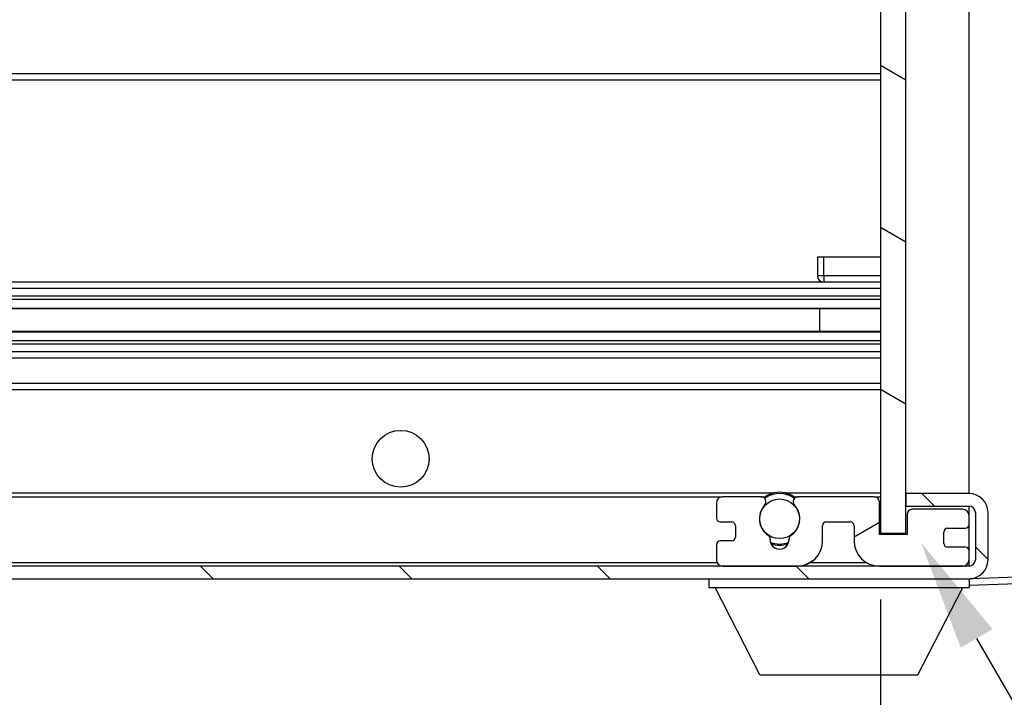
# Model space of a CAD drawing. Extents: x 0 to 7108, y 0 to 984.
# Drawn here: x 2100 to 2178, y 646 to 699 of the extents above; entities that cross this region are included whole.
import ezdxf

# ---------------------------------------------------------------- set-up
doc = ezdxf.new("R2010")
doc.units = 0
doc.header["$LTSCALE"] = 3
doc.layers.get('0').update_dxf_attribs({"linetype": 'CONTINUOUS'})
doc.layers.get('DEFPOINTS').update_dxf_attribs({"linetype": 'CONTINUOUS'})
for name, color, linetype in [('DIMENSION__ISO_', 7, 'CONTINUOUS'), ('HATCH__ISO_', 1, 'CONTINUOUS'), ('SYMBOL__ISO_', 7, 'CONTINUOUS'), ('VISIBLE__ISO_', 7, 'CONTINUOUS'), ('VISIBLE_NARROW__ISO_', 7, 'CONTINUOUS')]:
    doc.layers.add(name, color=color, linetype=linetype)
doc.styles.add('NOTE_TEXT__TK_', font='txt')
doc.dimstyles.get("Standard").update_dxf_attribs({"dimtxt": 0.18, "dimasz": 0.18, "dimexe": 0.18, "dimexo": 0.0625, "dimgap": 0.09, "dimtad": 0, "dimtih": 1, "dimtoh": 1, "dimzin": 0, "dimcen": 0.09, "dimazin": 3, "dimtfac": 1, "dimtofl": 0, "dimtmove": 0, "dimatfit": 3})

# ---------------------------------------------------------------- blocks, each defined once
blk = doc.blocks.new('*U403')
at = {"layer": 'SYMBOL__ISO_', "color": 100}
blk.add_lwpolyline([(2175.376, 650.431), (2219.372, 574.514), (2228.122, 574.514)], dxfattribs=at)
blk.add_solid([(2174.115, 649.699), (2170.989, 658.001), (2176.638, 651.162)], dxfattribs=at)
blk = doc.blocks.new('*X409')
at = {"color": 0}
for p, q in [((2165.679, 658.472), (2167.679, 659.627)), ((2161.863, 656.269), (2162.464, 656.616))]:
    blk.add_line(p, q, dxfattribs=at)
blk = doc.blocks.new('*X410')
at = {"color": 0}
for p, q in [((2169.779, 745.967), (2167.779, 747.122)), ((2169.779, 733.136), (2167.779, 734.291)), ((2169.779, 720.304), (2167.779, 721.459)), ((2169.779, 707.473), (2167.779, 708.627)), ((2169.779, 694.641), (2167.779, 695.796)), ((2169.779, 681.81), (2167.779, 682.964)), ((2169.779, 668.978), (2167.779, 670.133))]:
    blk.add_line(p, q, dxfattribs=at)
blk = doc.blocks.new('*X412')
at = {"color": 0}
for p, q in [((2172.052, 660.898), (2171.052, 661.898)), ((2176.279, 656.672), (2175.279, 657.672)), ((2114.94, 655.148), (2113.94, 656.148)), ((2130.656, 655.148), (2129.656, 656.148)), ((2146.371, 655.148), (2145.371, 656.148)), ((2162.087, 655.148), (2161.087, 656.148))]:
    blk.add_line(p, q, dxfattribs=at)
blk = doc.blocks.new('*D73')
at = {"layer": 'DEFPOINTS', "color": 0}
for p in [(2167.779, 658.748), (1912.779, 658.648), (2167.779, 611.159)]:
    blk.add_point(p, dxfattribs=at)
at = {"layer": 'DIMENSION__ISO_', "color": 100}
for p, q in [((1912.779, 653.398), (1912.779, 607.659)), ((2167.779, 653.498), (2167.779, 607.659)), ((1921.529, 611.159), (2159.029, 611.159))]:
    blk.add_line(p, q, dxfattribs=at)
for points in [[(1921.529, 612.618), (1921.529, 609.701), (1912.779, 611.159)], [(2159.029, 612.618), (2159.029, 609.701), (2167.779, 611.159)]]:
    blk.add_solid(points, dxfattribs=at)
at = {"layer": 'DIMENSION__ISO_', "color": 7, "style": 'NOTE_TEXT__TK_'}
blk.add_text('\\fＭＳ Ｐゴシック|b0|i0;有効寸法 / Max dim. 255', height=8.75, dxfattribs=at).set_placement((1956.36, 604.939))
blk = doc.blocks.new('*D56')
at = {"layer": 'DEFPOINTS', "color": 0}
for p in [(2174.779, 750.148), (2174.779, 656.148), (2241.279, 656.148)]:
    blk.add_point(p, dxfattribs=at)
at = {"layer": 'DIMENSION__ISO_', "color": 100}
for p, q in [((2241.279, 750.148), (2241.279, 895.213)), ((2180.029, 750.148), (2244.779, 750.148)), ((2241.279, 664.898), (2241.279, 741.398)), ((2180.029, 656.148), (2244.779, 656.148))]:
    blk.add_line(p, q, dxfattribs=at)
for points in [[(2239.82, 741.398), (2242.737, 741.398), (2241.279, 750.148)], [(2239.82, 664.898), (2242.737, 664.898), (2241.279, 656.148)]]:
    blk.add_solid(points, dxfattribs=at)
at = {"layer": 'DIMENSION__ISO_', "color": 7, "style": 'NOTE_TEXT__TK_'}
blk.add_text('\\fＭＳ Ｐゴシック|b0|i0;有効寸法 / Max dim. 94', height=8.75, dxfattribs=at).set_placement((2214.51, 749.499))

msp = doc.modelspace()

# ---------------------------------------------------------------- linework, layer by layer
at = {"layer": 'VISIBLE__ISO_'}
for p, q in [((2167.7785, 747.5483), (2167.7785, 658.7483)), ((2169.7785, 658.7483), (2169.7785, 747.5483)), ((2174.7785, 661.8983), (2174.7785, 744.3983)), ((1937.2785, 694.6483), (2167.7785, 694.6483)), ((2162.7785, 680.6483), (2163.2785, 680.6483)), ((2162.7785, 680.6483), (2162.7785, 679.1483)), ((2163.2785, 680.6483), (2167.7785, 680.6483)), ((1937.2785, 678.6483), (2167.7785, 678.6483)), ((2163.2785, 678.6483), (2167.7785, 678.6483)), ((1937.2785, 676.5462), (2167.7785, 676.5462)), ((2162.9659, 674.7504), (2162.9659, 676.5462)), ((2162.9785, 674.7504), (2162.9785, 676.5462)), ((1937.2785, 674.7504), (2167.7785, 674.7504)), ((1937.2785, 672.6483), (2167.7785, 672.6483)), ((1937.2785, 670.6483), (2167.7785, 670.6483)), ((2174.7785, 661.8983), (2169.7785, 661.8983)), ((2169.7785, 661.8983), (2169.7785, 660.8983)), ((1937.2785, 661.6483), (2155.2785, 661.6483)), ((2154.7785, 661.1483), (2154.7785, 659.9483)), ((2158.3029, 661.6483), (2155.2785, 661.6483)), ((2158.3029, 661.6483), (2158.6177, 661.6483)), ((2160.9393, 661.6483), (2161.2542, 661.6483)), ((2167.2785, 661.6483), (2161.2542, 661.6483)), ((2167.2785, 661.6483), (2167.7785, 661.6483)), ((2167.6785, 658.6483), (2167.6785, 661.2483)), ((2169.7785, 660.8983), (2174.7785, 660.8983)), ((2169.8785, 660.2483), (2169.8785, 658.6483)), ((2174.2785, 660.6483), (2170.2785, 660.6483)), ((2174.7785, 660.1483), (2174.7785, 660.8983)), ((2175.2785, 660.3983), (2175.2785, 656.6483)), ((2176.2785, 656.6483), (2176.2785, 660.3983)), ((2155.0785, 659.6483), (2155.9785, 659.6483)), ((2163.4785, 659.6483), (2165.3785, 659.6483)), ((2174.7785, 659.4483), (2174.7785, 660.1483)), ((2174.7785, 657.3483), (2174.7785, 659.4483)), ((2156.2785, 659.3483), (2156.2785, 658.4483)), ((2163.1785, 658.1483), (2163.1785, 659.3483)), ((2165.6785, 659.3483), (2165.6785, 658.1483)), ((2167.7785, 658.7483), (2169.7785, 658.7483)), ((2172.7785, 657.9483), (2172.7785, 658.8483)), ((2173.0785, 659.1483), (2174.4785, 659.1483)), ((2155.9785, 658.1483), (2155.0785, 658.1483)), ((2169.8785, 658.6483), (2167.6785, 658.6483)), ((2154.7785, 657.8483), (2154.7785, 656.6483)), ((2174.4785, 657.6483), (2173.0785, 657.6483)), ((2174.7785, 656.6483), (2174.7785, 657.3483)), ((2174.7785, 656.1483), (2174.7785, 656.6483)), ((2174.7785, 656.1483), (1925.2785, 656.1483)), ((2155.2785, 656.1483), (2161.1785, 656.1483)), ((2167.6785, 656.1483), (2174.2785, 656.1483)), ((1925.2785, 655.1483), (2174.7785, 655.1483)), ((2154.1785, 655.1483), (2154.1785, 654.4483)), ((2174.7785, 655.1483), (2174.7785, 654.4483)), ((2174.7785, 654.6483), (2186.796, 655.068)), ((2154.1785, 654.4483), (2174.7785, 654.4483)), ((2158.2285, 647.5483), (2154.6785, 654.4483)), ((2170.7285, 647.5483), (2174.2785, 654.4483)), ((2158.2285, 647.5483), (2170.7285, 647.5483))]:
    msp.add_line(p, q, dxfattribs=at)
for points in [[(2158.62, 661.648, 0), (2158.62, 661.648, 0), (2158.62, 661.648, 0), (2158.62, 661.648, 0), (2158.62, 661.648, 0), (2158.62, 661.649, 0), (2158.62, 661.649, 0), (2158.62, 661.649, 0), (2158.62, 661.649, 0), (2158.62, 661.649, 0), (2158.62, 661.649, 0), (2158.62, 661.649, 0), (2158.62, 661.65, 0), (2158.62, 661.65, 0), (2158.62, 661.65, 0), (2158.62, 661.65, 0), (2158.62, 661.65, 0), (2158.62, 661.651, 0), (2158.62, 661.651, 0), (2158.62, 661.651, 0), (2158.62, 661.652, 0), (2158.62, 661.652, 0), (2158.62, 661.652, 0), (2158.62, 661.653, 0), (2158.63, 661.653, 0), (2158.63, 661.654, 0), (2158.63, 661.654, 0), (2158.63, 661.654, 0), (2158.63, 661.655, 0), (2158.63, 661.655, 0), (2158.63, 661.656, 0), (2158.63, 661.656, 0), (2158.63, 661.657, 0), (2158.63, 661.657, 0), (2158.63, 661.658, 0), (2158.63, 661.658, 0), (2158.63, 661.659, 0), (2158.63, 661.66, 0), (2158.64, 661.66, 0), (2158.64, 661.661, 0), (2158.64, 661.661, 0), (2158.64, 661.662, 0), (2158.64, 661.663, 0), (2158.64, 661.663, 0), (2158.64, 661.664, 0), (2158.64, 661.665, 0), (2158.64, 661.665, 0), (2158.64, 661.666, 0), (2158.65, 661.667, 0), (2158.65, 661.667, 0), (2158.65, 661.668, 0), (2158.65, 661.669, 0), (2158.65, 661.67, 0), (2158.65, 661.67, 0), (2158.65, 661.671, 0), (2158.65, 661.672, 0), (2158.66, 661.673, 0), (2158.66, 661.673, 0), (2158.66, 661.674, 0), (2158.66, 661.675, 0), (2158.66, 661.676, 0), (2158.66, 661.677, 0), (2158.66, 661.678, 0), (2158.66, 661.678, 0), (2158.67, 661.679, 0), (2158.67, 661.68, 0), (2158.67, 661.681, 0), (2158.67, 661.682, 0), (2158.67, 661.683, 0), (2158.67, 661.683, 0), (2158.67, 661.684, 0), (2158.68, 661.685, 0), (2158.68, 661.686, 0), (2158.68, 661.687, 0), (2158.68, 661.688, 0), (2158.68, 661.689, 0), (2158.68, 661.69, 0), (2158.68, 661.691, 0), (2158.69, 661.691, 0), (2158.69, 661.692, 0), (2158.69, 661.693, 0), (2158.69, 661.694, 0), (2158.69, 661.695, 0), (2158.69, 661.696, 0), (2158.69, 661.697, 0), (2158.7, 661.698, 0), (2158.7, 661.699, 0), (2158.7, 661.7, 0), (2158.7, 661.701, 0), (2158.7, 661.702, 0), (2158.7, 661.702, 0), (2158.71, 661.703, 0), (2158.71, 661.704, 0), (2158.71, 661.705, 0), (2158.71, 661.706, 0), (2158.71, 661.707, 0), (2158.71, 661.708, 0), (2158.72, 661.709, 0), (2158.72, 661.71, 0), (2158.72, 661.712, 0), (2158.72, 661.713, 0), (2158.72, 661.714, 0), (2158.72, 661.715, 0), (2158.73, 661.716, 0), (2158.73, 661.717, 0), (2158.73, 661.718, 0), (2158.73, 661.719, 0), (2158.73, 661.72, 0), (2158.74, 661.721, 0), (2158.74, 661.722, 0), (2158.74, 661.723, 0), (2158.74, 661.724, 0), (2158.74, 661.725, 0), (2158.74, 661.726, 0), (2158.75, 661.727, 0), (2158.75, 661.728, 0), (2158.75, 661.729, 0), (2158.75, 661.73, 0), (2158.75, 661.731, 0), (2158.76, 661.732, 0), (2158.76, 661.733, 0), (2158.76, 661.734, 0), (2158.76, 661.735, 0), (2158.76, 661.737, 0), (2158.77, 661.738, 0), (2158.77, 661.739, 0), (2158.77, 661.74, 0), (2158.77, 661.741, 0), (2158.77, 661.742, 0), (2158.77, 661.743, 0), (2158.78, 661.744, 0), (2158.78, 661.745, 0), (2158.78, 661.745, 0), (2158.78, 661.746, 0), (2158.78, 661.747, 0), (2158.79, 661.748, 0), (2158.79, 661.749, 0), (2158.79, 661.75, 0), (2158.79, 661.751, 0), (2158.79, 661.752, 0), (2158.79, 661.753, 0), (2158.8, 661.754, 0), (2158.8, 661.755, 0), (2158.8, 661.756, 0), (2158.8, 661.757, 0), (2158.8, 661.758, 0), (2158.81, 661.759, 0), (2158.81, 661.76, 0), (2158.81, 661.761, 0), (2158.81, 661.762, 0), (2158.81, 661.763, 0), (2158.82, 661.764, 0), (2158.82, 661.765, 0), (2158.82, 661.766, 0), (2158.82, 661.767, 0), (2158.82, 661.768, 0), (2158.83, 661.769, 0), (2158.83, 661.77, 0), (2158.83, 661.771, 0), (2158.83, 661.772, 0), (2158.83, 661.773, 0), (2158.84, 661.774, 0), (2158.84, 661.775, 0), (2158.84, 661.776, 0), (2158.84, 661.777, 0), (2158.84, 661.779, 0), (2158.85, 661.78, 0), (2158.85, 661.781, 0), (2158.85, 661.782, 0), (2158.85, 661.783, 0), (2158.85, 661.784, 0), (2158.86, 661.785, 0), (2158.86, 661.786, 0), (2158.86, 661.787, 0), (2158.86, 661.788, 0), (2158.86, 661.789, 0), (2158.87, 661.79, 0), (2158.87, 661.791, 0), (2158.87, 661.792, 0), (2158.87, 661.793, 0), (2158.88, 661.794, 0), (2158.88, 661.795, 0), (2158.88, 661.796, 0), (2158.88, 661.797, 0), (2158.88, 661.798, 0), (2158.89, 661.799, 0), (2158.89, 661.8, 0), (2158.89, 661.801, 0), (2158.89, 661.802, 0), (2158.89, 661.803, 0), (2158.9, 661.804, 0), (2158.9, 661.805, 0), (2158.9, 661.806, 0), (2158.9, 661.807, 0), (2158.91, 661.808, 0), (2158.91, 661.809, 0), (2158.91, 661.81, 0), (2158.91, 661.811, 0), (2158.91, 661.812, 0), (2158.92, 661.813, 0), (2158.92, 661.814, 0), (2158.92, 661.815, 0), (2158.92, 661.816, 0), (2158.92, 661.817, 0), (2158.93, 661.818, 0), (2158.93, 661.819, 0), (2158.93, 661.819, 0), (2158.93, 661.82, 0), (2158.94, 661.821, 0), (2158.94, 661.822, 0), (2158.94, 661.823, 0), (2158.94, 661.824, 0), (2158.94, 661.825, 0), (2158.95, 661.826, 0), (2158.95, 661.827, 0), (2158.95, 661.828, 0), (2158.95, 661.829, 0), (2158.95, 661.83, 0), (2158.96, 661.831, 0), (2158.96, 661.832, 0), (2158.96, 661.833, 0), (2158.96, 661.834, 0), (2158.97, 661.835, 0), (2158.97, 661.835, 0), (2158.97, 661.836, 0), (2158.97, 661.837, 0), (2158.97, 661.838, 0), (2158.98, 661.839, 0), (2158.98, 661.84, 0), (2158.98, 661.841, 0), (2158.98, 661.842, 0), (2158.98, 661.843, 0), (2158.99, 661.843, 0), (2158.99, 661.844, 0), (2158.99, 661.845, 0), (2158.99, 661.846, 0), (2159, 661.847, 0), (2159, 661.848, 0), (2159, 661.849, 0), (2159, 661.849, 0), (2159, 661.85, 0), (2159.01, 661.851, 0), (2159.01, 661.852, 0), (2159.01, 661.853, 0), (2159.01, 661.853, 0), (2159.01, 661.854, 0), (2159.02, 661.855, 0), (2159.02, 661.856, 0), (2159.02, 661.857, 0), (2159.02, 661.858, 0), (2159.02, 661.858, 0), (2159.03, 661.859, 0), (2159.03, 661.86, 0), (2159.03, 661.861, 0), (2159.03, 661.861, 0), (2159.04, 661.862, 0), (2159.04, 661.863, 0), (2159.04, 661.864, 0), (2159.04, 661.865, 0), (2159.04, 661.865, 0), (2159.05, 661.866, 0), (2159.05, 661.867, 0), (2159.05, 661.868, 0), (2159.05, 661.869, 0), (2159.05, 661.869, 0), (2159.06, 661.87, 0), (2159.06, 661.871, 0), (2159.06, 661.872, 0), (2159.06, 661.872, 0), (2159.06, 661.873, 0), (2159.07, 661.874, 0), (2159.07, 661.875, 0), (2159.07, 661.876, 0), (2159.07, 661.876, 0), (2159.08, 661.877, 0), (2159.08, 661.878, 0), (2159.08, 661.879, 0), (2159.08, 661.879, 0), (2159.08, 661.88, 0), (2159.09, 661.881, 0), (2159.09, 661.882, 0), (2159.09, 661.882, 0), (2159.09, 661.883, 0), (2159.09, 661.884, 0), (2159.1, 661.885, 0), (2159.1, 661.885, 0), (2159.1, 661.886, 0), (2159.1, 661.887, 0), (2159.11, 661.888, 0), (2159.11, 661.888, 0), (2159.11, 661.889, 0), (2159.11, 661.89, 0), (2159.11, 661.891, 0), (2159.12, 661.891, 0), (2159.12, 661.892, 0), (2159.12, 661.893, 0), (2159.12, 661.893, 0), (2159.13, 661.894, 0), (2159.13, 661.895, 0), (2159.13, 661.896, 0), (2159.13, 661.896, 0), (2159.13, 661.897, 0), (2159.14, 661.898, 0), (2159.14, 661.898, 0), (2159.14, 661.899, 0), (2159.14, 661.9, 0), (2159.15, 661.901, 0), (2159.15, 661.901, 0), (2159.15, 661.902, 0), (2159.15, 661.903, 0), (2159.15, 661.903, 0), (2159.16, 661.904, 0), (2159.16, 661.905, 0), (2159.16, 661.905, 0), (2159.16, 661.906, 0), (2159.17, 661.907, 0), (2159.17, 661.908, 0), (2159.17, 661.908, 0), (2159.17, 661.909, 0), (2159.17, 661.91, 0), (2159.18, 661.91, 0), (2159.18, 661.911, 0), (2159.18, 661.912, 0), (2159.18, 661.912, 0), (2159.19, 661.913, 0), (2159.19, 661.914, 0), (2159.19, 661.914, 0), (2159.19, 661.915, 0), (2159.2, 661.916, 0), (2159.2, 661.916, 0), (2159.2, 661.917, 0), (2159.2, 661.918, 0), (2159.2, 661.918, 0), (2159.21, 661.919, 0), (2159.21, 661.92, 0), (2159.21, 661.92, 0), (2159.21, 661.921, 0), (2159.22, 661.921, 0), (2159.22, 661.922, 0), (2159.22, 661.923, 0), (2159.22, 661.923, 0), (2159.22, 661.924, 0), (2159.23, 661.925, 0), (2159.23, 661.925, 0), (2159.23, 661.926, 0), (2159.23, 661.926, 0), (2159.24, 661.927, 0), (2159.24, 661.928, 0), (2159.24, 661.928, 0), (2159.24, 661.929, 0), (2159.25, 661.93, 0), (2159.25, 661.93, 0), (2159.25, 661.931, 0), (2159.25, 661.931, 0), (2159.26, 661.932, 0), (2159.26, 661.933, 0), (2159.26, 661.933, 0), (2159.26, 661.934, 0), (2159.26, 661.934, 0), (2159.27, 661.935, 0), (2159.27, 661.936, 0), (2159.27, 661.936, 0), (2159.27, 661.937, 0), (2159.28, 661.937, 0), (2159.28, 661.938, 0), (2159.28, 661.938, 0), (2159.28, 661.939, 0), (2159.29, 661.94, 0), (2159.29, 661.94, 0), (2159.29, 661.941, 0), (2159.29, 661.941, 0), (2159.29, 661.942, 0), (2159.3, 661.942, 0), (2159.3, 661.943, 0), (2159.3, 661.943, 0), (2159.3, 661.944, 0), (2159.31, 661.945, 0), (2159.31, 661.945, 0), (2159.31, 661.946, 0), (2159.31, 661.946, 0), (2159.32, 661.947, 0), (2159.32, 661.947, 0), (2159.32, 661.948, 0), (2159.32, 661.948, 0)], [(2160.23, 661.948, 0), (2160.24, 661.948, 0), (2160.24, 661.947, 0), (2160.24, 661.947, 0), (2160.24, 661.946, 0), (2160.25, 661.946, 0), (2160.25, 661.945, 0), (2160.25, 661.945, 0), (2160.25, 661.944, 0), (2160.26, 661.943, 0), (2160.26, 661.943, 0), (2160.26, 661.942, 0), (2160.26, 661.942, 0), (2160.26, 661.941, 0), (2160.27, 661.941, 0), (2160.27, 661.94, 0), (2160.27, 661.94, 0), (2160.27, 661.939, 0), (2160.28, 661.938, 0), (2160.28, 661.938, 0), (2160.28, 661.937, 0), (2160.28, 661.937, 0), (2160.29, 661.936, 0), (2160.29, 661.936, 0), (2160.29, 661.935, 0), (2160.29, 661.934, 0), (2160.3, 661.934, 0), (2160.3, 661.933, 0), (2160.3, 661.933, 0), (2160.3, 661.932, 0), (2160.3, 661.931, 0), (2160.31, 661.931, 0), (2160.31, 661.93, 0), (2160.31, 661.93, 0), (2160.31, 661.929, 0), (2160.32, 661.928, 0), (2160.32, 661.928, 0), (2160.32, 661.927, 0), (2160.32, 661.926, 0), (2160.33, 661.926, 0), (2160.33, 661.925, 0), (2160.33, 661.925, 0), (2160.33, 661.924, 0), (2160.33, 661.923, 0), (2160.34, 661.923, 0), (2160.34, 661.922, 0), (2160.34, 661.921, 0), (2160.34, 661.921, 0), (2160.35, 661.92, 0), (2160.35, 661.92, 0), (2160.35, 661.919, 0), (2160.35, 661.918, 0), (2160.36, 661.918, 0), (2160.36, 661.917, 0), (2160.36, 661.916, 0), (2160.36, 661.916, 0), (2160.36, 661.915, 0), (2160.37, 661.914, 0), (2160.37, 661.914, 0), (2160.37, 661.913, 0), (2160.37, 661.912, 0), (2160.38, 661.912, 0), (2160.38, 661.911, 0), (2160.38, 661.91, 0), (2160.38, 661.91, 0), (2160.38, 661.909, 0), (2160.39, 661.908, 0), (2160.39, 661.908, 0), (2160.39, 661.907, 0), (2160.39, 661.906, 0), (2160.4, 661.905, 0), (2160.4, 661.905, 0), (2160.4, 661.904, 0), (2160.4, 661.903, 0), (2160.4, 661.903, 0), (2160.41, 661.902, 0), (2160.41, 661.901, 0), (2160.41, 661.901, 0), (2160.41, 661.9, 0), (2160.42, 661.899, 0), (2160.42, 661.898, 0), (2160.42, 661.898, 0), (2160.42, 661.897, 0), (2160.42, 661.896, 0), (2160.43, 661.896, 0), (2160.43, 661.895, 0), (2160.43, 661.894, 0), (2160.43, 661.893, 0), (2160.44, 661.893, 0), (2160.44, 661.892, 0), (2160.44, 661.891, 0), (2160.44, 661.891, 0), (2160.44, 661.89, 0), (2160.45, 661.889, 0), (2160.45, 661.888, 0), (2160.45, 661.888, 0), (2160.45, 661.887, 0), (2160.46, 661.886, 0), (2160.46, 661.885, 0), (2160.46, 661.885, 0), (2160.46, 661.884, 0), (2160.46, 661.883, 0), (2160.47, 661.882, 0), (2160.47, 661.882, 0), (2160.47, 661.881, 0), (2160.47, 661.88, 0), (2160.48, 661.879, 0), (2160.48, 661.879, 0), (2160.48, 661.878, 0), (2160.48, 661.877, 0), (2160.48, 661.876, 0), (2160.49, 661.876, 0), (2160.49, 661.875, 0), (2160.49, 661.874, 0), (2160.49, 661.873, 0), (2160.49, 661.872, 0), (2160.5, 661.872, 0), (2160.5, 661.871, 0), (2160.5, 661.87, 0), (2160.5, 661.869, 0), (2160.51, 661.869, 0), (2160.51, 661.868, 0), (2160.51, 661.867, 0), (2160.51, 661.866, 0), (2160.51, 661.865, 0), (2160.52, 661.865, 0), (2160.52, 661.864, 0), (2160.52, 661.863, 0), (2160.52, 661.862, 0), (2160.52, 661.861, 0), (2160.53, 661.861, 0), (2160.53, 661.86, 0), (2160.53, 661.859, 0), (2160.53, 661.858, 0), (2160.53, 661.858, 0), (2160.54, 661.857, 0), (2160.54, 661.856, 0), (2160.54, 661.855, 0), (2160.54, 661.854, 0), (2160.54, 661.853, 0), (2160.55, 661.853, 0), (2160.55, 661.852, 0), (2160.55, 661.851, 0), (2160.55, 661.85, 0), (2160.56, 661.849, 0), (2160.56, 661.849, 0), (2160.56, 661.848, 0), (2160.56, 661.847, 0), (2160.56, 661.846, 0), (2160.57, 661.845, 0), (2160.57, 661.844, 0), (2160.57, 661.843, 0), (2160.57, 661.843, 0), (2160.57, 661.842, 0), (2160.58, 661.841, 0), (2160.58, 661.84, 0), (2160.58, 661.839, 0), (2160.58, 661.838, 0), (2160.58, 661.837, 0), (2160.59, 661.836, 0), (2160.59, 661.835, 0), (2160.59, 661.835, 0), (2160.59, 661.834, 0), (2160.6, 661.833, 0), (2160.6, 661.832, 0), (2160.6, 661.831, 0), (2160.6, 661.83, 0), (2160.6, 661.829, 0), (2160.61, 661.828, 0), (2160.61, 661.827, 0), (2160.61, 661.826, 0), (2160.61, 661.825, 0), (2160.62, 661.824, 0), (2160.62, 661.823, 0), (2160.62, 661.822, 0), (2160.62, 661.821, 0), (2160.62, 661.82, 0), (2160.63, 661.819, 0), (2160.63, 661.819, 0), (2160.63, 661.818, 0), (2160.63, 661.817, 0), (2160.63, 661.816, 0), (2160.64, 661.815, 0), (2160.64, 661.814, 0), (2160.64, 661.813, 0), (2160.64, 661.812, 0), (2160.65, 661.811, 0), (2160.65, 661.81, 0), (2160.65, 661.809, 0), (2160.65, 661.808, 0), (2160.65, 661.807, 0), (2160.66, 661.806, 0), (2160.66, 661.805, 0), (2160.66, 661.804, 0), (2160.66, 661.803, 0), (2160.66, 661.802, 0), (2160.67, 661.801, 0), (2160.67, 661.8, 0), (2160.67, 661.799, 0), (2160.67, 661.798, 0), (2160.68, 661.797, 0), (2160.68, 661.796, 0), (2160.68, 661.795, 0), (2160.68, 661.794, 0), (2160.68, 661.793, 0), (2160.69, 661.792, 0), (2160.69, 661.791, 0), (2160.69, 661.79, 0), (2160.69, 661.789, 0), (2160.69, 661.788, 0), (2160.7, 661.787, 0), (2160.7, 661.786, 0), (2160.7, 661.785, 0), (2160.7, 661.784, 0), (2160.71, 661.783, 0), (2160.71, 661.782, 0), (2160.71, 661.781, 0), (2160.71, 661.78, 0), (2160.71, 661.779, 0), (2160.72, 661.777, 0), (2160.72, 661.776, 0), (2160.72, 661.775, 0), (2160.72, 661.774, 0), (2160.72, 661.773, 0), (2160.73, 661.772, 0), (2160.73, 661.771, 0), (2160.73, 661.77, 0), (2160.73, 661.769, 0), (2160.73, 661.768, 0), (2160.74, 661.767, 0), (2160.74, 661.766, 0), (2160.74, 661.765, 0), (2160.74, 661.764, 0), (2160.74, 661.763, 0), (2160.75, 661.762, 0), (2160.75, 661.761, 0), (2160.75, 661.76, 0), (2160.75, 661.759, 0), (2160.75, 661.758, 0), (2160.76, 661.757, 0), (2160.76, 661.756, 0), (2160.76, 661.755, 0), (2160.76, 661.754, 0), (2160.76, 661.753, 0), (2160.76, 661.752, 0), (2160.77, 661.751, 0), (2160.77, 661.75, 0), (2160.77, 661.749, 0), (2160.77, 661.748, 0), (2160.77, 661.747, 0), (2160.78, 661.746, 0), (2160.78, 661.745, 0), (2160.78, 661.745, 0), (2160.78, 661.744, 0), (2160.78, 661.743, 0), (2160.78, 661.742, 0), (2160.79, 661.741, 0), (2160.79, 661.74, 0), (2160.79, 661.739, 0), (2160.79, 661.738, 0), (2160.79, 661.737, 0), (2160.8, 661.735, 0), (2160.8, 661.734, 0), (2160.8, 661.733, 0), (2160.8, 661.732, 0), (2160.8, 661.731, 0), (2160.8, 661.73, 0), (2160.81, 661.729, 0), (2160.81, 661.728, 0), (2160.81, 661.727, 0), (2160.81, 661.726, 0), (2160.81, 661.725, 0), (2160.82, 661.724, 0), (2160.82, 661.723, 0), (2160.82, 661.722, 0), (2160.82, 661.721, 0), (2160.82, 661.72, 0), (2160.83, 661.719, 0), (2160.83, 661.718, 0), (2160.83, 661.717, 0), (2160.83, 661.716, 0), (2160.83, 661.715, 0), (2160.83, 661.714, 0), (2160.84, 661.713, 0), (2160.84, 661.712, 0), (2160.84, 661.71, 0), (2160.84, 661.709, 0), (2160.84, 661.708, 0), (2160.84, 661.707, 0), (2160.85, 661.706, 0), (2160.85, 661.705, 0), (2160.85, 661.704, 0), (2160.85, 661.703, 0), (2160.85, 661.702, 0), (2160.85, 661.702, 0), (2160.86, 661.701, 0), (2160.86, 661.7, 0), (2160.86, 661.699, 0), (2160.86, 661.698, 0), (2160.86, 661.697, 0), (2160.86, 661.696, 0), (2160.87, 661.695, 0), (2160.87, 661.694, 0), (2160.87, 661.693, 0), (2160.87, 661.692, 0), (2160.87, 661.691, 0), (2160.87, 661.691, 0), (2160.87, 661.69, 0), (2160.88, 661.689, 0), (2160.88, 661.688, 0), (2160.88, 661.687, 0), (2160.88, 661.686, 0), (2160.88, 661.685, 0), (2160.88, 661.684, 0), (2160.88, 661.683, 0), (2160.89, 661.683, 0), (2160.89, 661.682, 0), (2160.89, 661.681, 0), (2160.89, 661.68, 0), (2160.89, 661.679, 0), (2160.89, 661.678, 0), (2160.89, 661.678, 0), (2160.9, 661.677, 0), (2160.9, 661.676, 0), (2160.9, 661.675, 0), (2160.9, 661.674, 0), (2160.9, 661.673, 0), (2160.9, 661.673, 0), (2160.9, 661.672, 0), (2160.9, 661.671, 0), (2160.91, 661.67, 0), (2160.91, 661.67, 0), (2160.91, 661.669, 0), (2160.91, 661.668, 0), (2160.91, 661.667, 0), (2160.91, 661.667, 0), (2160.91, 661.666, 0), (2160.91, 661.665, 0), (2160.91, 661.665, 0), (2160.92, 661.664, 0), (2160.92, 661.663, 0), (2160.92, 661.663, 0), (2160.92, 661.662, 0), (2160.92, 661.661, 0), (2160.92, 661.661, 0), (2160.92, 661.66, 0), (2160.92, 661.66, 0), (2160.92, 661.659, 0), (2160.92, 661.658, 0), (2160.92, 661.658, 0), (2160.93, 661.657, 0), (2160.93, 661.657, 0), (2160.93, 661.656, 0), (2160.93, 661.656, 0), (2160.93, 661.655, 0), (2160.93, 661.655, 0), (2160.93, 661.654, 0), (2160.93, 661.654, 0), (2160.93, 661.654, 0), (2160.93, 661.653, 0), (2160.93, 661.653, 0), (2160.93, 661.652, 0), (2160.93, 661.652, 0), (2160.93, 661.652, 0), (2160.93, 661.651, 0), (2160.94, 661.651, 0), (2160.94, 661.651, 0), (2160.94, 661.65, 0), (2160.94, 661.65, 0), (2160.94, 661.65, 0), (2160.94, 661.65, 0), (2160.94, 661.65, 0), (2160.94, 661.649, 0), (2160.94, 661.649, 0), (2160.94, 661.649, 0), (2160.94, 661.649, 0), (2160.94, 661.649, 0), (2160.94, 661.649, 0), (2160.94, 661.649, 0), (2160.94, 661.648, 0), (2160.94, 661.648, 0), (2160.94, 661.648, 0), (2160.94, 661.648, 0), (2160.94, 661.648, 0)]]:
    msp.add_polyline3d(points, dxfattribs=at)
for centre, radius in [((2129.7785, 664.6483), 2.25), ((2159.7785, 659.8983), 1.5706)]:
    msp.add_circle(centre, radius, dxfattribs=at)
for centre, radius, start, end in [((2163.2785, 679.1483), 0.5, 180, 270), ((2159.7785, 659.8983), 2, 53.932491, 126.067509), ((2159.7785, 659.8983), 2.1, 77.472095, 102.527905), ((2174.7785, 660.3983), 1.5, 0, 90), ((2155.2785, 661.1483), 0.5, 90, 180), ((2158.3029, 661.2483), 0.4, 317.54585, 90), ((2159.7785, 659.8983), 2.1, 123.55731, 126.701787), ((2161.2542, 661.2483), 0.4, 90, 222.45415), ((2159.7785, 659.8983), 2.1, 53.298213, 56.44269), ((2167.2785, 661.2483), 0.4, 0, 90), ((2159.7785, 659.8983), 1.6, 137.54585, 236.525437), ((2159.7785, 659.8983), 1.6, 303.474563, 42.45415), ((2170.2785, 660.2483), 0.4, 90, 180), ((2174.2785, 660.1483), 0.5, 0, 90), ((2174.7785, 660.3983), 0.5, 0, 90), ((2155.0785, 659.9483), 0.3, 180, 270), ((2155.9785, 659.3483), 0.3, 0, 90), ((2163.4785, 659.3483), 0.3, 90, 180), ((2165.3785, 659.3483), 0.3, 0, 90), ((2174.4785, 659.4483), 0.3, 270, 0), ((2173.0785, 658.8483), 0.3, 90, 180), ((2155.0785, 657.8483), 0.3, 90, 180), ((2155.9785, 658.4483), 0.3, 270, 0), ((2158.7305, 658.3134), 0.3, 356.442565, 56.525437), ((2159.7785, 658.2483), 0.75, 176.442565, 3.557435), ((2159.7785, 659.8983), 2, 248.96053, 291.03947), ((2159.7785, 659.8983), 2.1, 251.451, 288.549), ((2160.8265, 658.3134), 0.3, 123.474563, 183.557435), ((2161.1785, 658.1483), 2, 270, 0), ((2167.6785, 658.1483), 2, 180, 270), ((2173.0785, 657.9483), 0.3, 180, 270), ((2174.4785, 657.3483), 0.3, 0, 90), ((2155.2785, 656.6483), 0.5, 180, 270), ((2174.2785, 656.6483), 0.5, 270, 0), ((2174.7785, 656.6483), 0.5, 270, 0), ((2174.7785, 656.6483), 1.5, 270, 0)]:
    msp.add_arc(centre, radius, start, end, dxfattribs=at)
at = {"layer": 'VISIBLE_NARROW__ISO_'}
for p, q in [((1937.2785, 695.1483), (2167.7785, 695.1483)), ((2163.2785, 679.1483), (2163.2785, 680.6483)), ((2163.2785, 679.1483), (2162.7785, 679.1483)), ((2163.2785, 679.1483), (2163.2785, 678.6483)), ((2167.7785, 679.1483), (2163.2785, 679.1483)), ((1937.2785, 678.1483), (2167.7785, 678.1483)), ((1937.2785, 677.5536), (2167.7785, 677.5536)), ((1937.2785, 677.2937), (2167.7785, 677.2937)), ((1937.2785, 676.5864), (2167.7785, 676.5864)), ((1937.2785, 674.7102), (2167.7785, 674.7102)), ((1937.2785, 674.0028), (2167.7785, 674.0028)), ((1937.2785, 673.743), (2167.7785, 673.743)), ((1937.2785, 673.1483), (2167.7785, 673.1483)), ((1937.2785, 670.1483), (2167.7785, 670.1483)), ((1937.2785, 661.9483), (2159.323, 661.9483)), ((2160.234, 661.9483), (2167.7785, 661.9483)), ((1937.2785, 656.4483), (2154.8203, 656.4483)), ((2162.2321, 656.4483), (2166.625, 656.4483)), ((2174.7368, 656.4483), (2174.7785, 656.4483)), ((2186.796, 655.5676), (2174.8736, 655.1513)), ((2174.7881, 655.1483), (2174.7785, 655.148))]:
    msp.add_line(p, q, dxfattribs=at)

# ---------------------------------------------------------------- block references
msp.add_blockref('*U403', (0, 0))
at = {"layer": 'HATCH__ISO_', "linetype": 'CONTINUOUS'}
for name in ['*X410', '*X412', '*X409']:
    msp.add_blockref(name, (0, 0), dxfattribs=at)

# ---------------------------------------------------------------- dimensions: what is measured, and where the dimension line sits
at = {"layer": 'DIMENSION__ISO_', "color": 100}
dim = msp.add_linear_dim(base=(2241.2785, 656.1483), p1=(2174.7785, 750.1483), p2=(2174.7785, 656.1483), angle=270, text='\\fＭＳ Ｐゴシック|b0|i0;\\H8.7500;有効寸法 / Max dim. <>', dimstyle='Standard', override={"dimscale": 0, "dimtxt": 8.75, "dimasz": 8.75, "dimexe": 3.5, "dimexo": 5.25, "dimgap": 3.5, "dimtoh": 0, "dimdec": 2, "dimcen": 0.315, "dimtol": 0, "dimlim": 0, "dimtp": 0, "dimtm": 0, "dimtdec": 2, "dimtofl": 0, "dimatfit": 2}, dxfattribs=at)
dim.commit()
dim.dimension.update_dxf_attribs({"geometry": '*D56', "text_midpoint": (2241.2785, 828.3497), "dimtype": 128})
dim = msp.add_linear_dim(base=(2167.7785, 611.1592), p1=(1912.7785, 658.6483), p2=(2167.7785, 658.7483), text='\\fＭＳ Ｐゴシック|b0|i0;\\H8.7500;有効寸法 / Max dim. <>', dimstyle='Standard', override={"dimscale": 0, "dimtxt": 8.75, "dimasz": 8.75, "dimexe": 3.5, "dimexo": 5.25, "dimgap": 3.5, "dimtoh": 0, "dimdec": 2, "dimcen": 0.315, "dimtol": 0, "dimlim": 0, "dimtp": 0, "dimtm": 0, "dimtdec": 2, "dimtofl": 0, "dimatfit": 1}, dxfattribs=at)
dim.commit()
dim.dimension.update_dxf_attribs({"geometry": '*D73', "text_midpoint": (2040.2785, 611.1592), "dimtype": 128})

doc.saveas('drawing.dxf')
